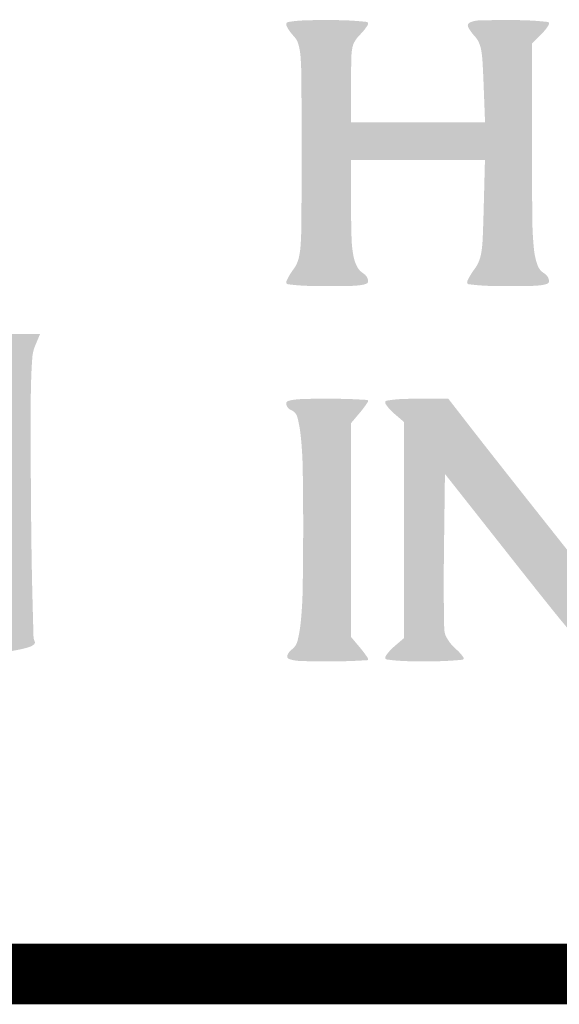
# Model space of a CAD drawing. Units: millimetres. Extents: x 1380 to 3694, y -283 to 3136.
# Drawn here: x 2197 to 2255, y -128 to -22 of the extents above; entities that cross this region are included whole.
import ezdxf
from ezdxf.enums import TextEntityAlignment as Align

# ---------------------------------------------------------------- set-up
doc = ezdxf.new("R2010")
doc.units = ezdxf.units.MM
doc.header["$LTSCALE"] = 10
doc.layers.get('0').update_dxf_attribs({"linetype": 'CONTINUOUS', "lineweight": 30})
doc.layers.add('D', color=7, linetype='CONTINUOUS', lineweight=9)
doc.styles.add('HY견고딕', font='txt')
doc.styles.add('ROMANS', font='romans.shx', dxfattribs={"width": 0.7, "height": 3.5, "bigfont": 'whgtxt.shx'})

# ---------------------------------------------------------------- blocks, each defined once
blk = doc.blocks.new('hico_ci')
at = {"true_color": 0x0e4194}
h = blk.add_hatch(color=154, dxfattribs=at)
edge = h.paths.add_edge_path()
edge.add_arc((49.53656406040795, 4.887809924633018), 11.9053128542609, 179.0282387351968, 179.9999693326386, ccw=False)
edge.add_arc((38.17847068150184, 5.080466204471378), 0.5455856724088192, 169.9074034289792, 179.0281986013298, ccw=False)
edge.add_arc((37.80537728721725, 5.146874453604084), 0.1666282388999278, 149.6580507003814, 169.9073800645584, ccw=False)
edge.add_arc((37.88292636570975, 5.101482077435719), 0.2564855000936441, 135.000007319433, 149.658020761646, ccw=False)
edge.add_arc((37.30499230727548, 5.679415516237484), 0.5608362453552255, 315.0000414142417, 319.0350807812721)
edge.add_arc((37.41636188313078, 5.582722162839616), 0.4133479847482565, 319.0351761127143, 324.1073161600956)
edge.add_arc((37.46051818668138, 5.55076723336748), 0.3588420524037013, 324.1072758651417, 328.9207885354809)
edge.add_arc((37.74382831715002, 5.380003804857083), 0.02804788899875119, 328.9207881385945, 359.9999837642001)
edge.add_arc((37.76057537491619, 5.380003789366782), 0.01130083123257715, 3.824051426022083e-05, 83.80940924200591)
edge.add_arc((37.43934430218042, 2.418497298366319), 2.990178153031649, 83.8093980208604, 85.45192530503653)
edge.add_arc((37.51200473436637, 3.331918071888282), 2.073871955353203, 85.45196506244943, 88.43484408523169)
edge.add_arc((37.43437284649542, 0.4905929405285292), 4.916257434506822, 88.43489366104356, 89.99996084542813)
edge.add_arc((37.43438374076288, -2.042914790472381), 7.449765165510383, 90.00005794834895, 91.21998816386)
edge.add_arc((37.30360385049471, 4.098189869393309), 1.307268130662618, 91.22004300446116, 95.64226990650208)
edge.add_arc((37.24467070256327, 4.694696407838578), 0.7078574481320232, 95.64220262506173, 100.9502802219492)
edge.add_arc((37.11333451815301, 5.373506817380729), 0.01645831200426139, 100.9502297683334, 180.0000277509943)
edge.add_arc((37.13577118239226, 5.373506763081352), 0.03889497624353938, 179.999931754939, 206.1536297389462)
edge.add_arc((37.35825095890681, 5.482757053997275), 0.2867515416663012, 206.1536713302497, 212.1479636373732)
edge.add_arc((37.40845663279873, 5.514308953027069), 0.3460485232342618, 212.1478713568542, 218.0450554112729)
edge.add_arc((37.46058935450623, 5.555105261441213), 0.4122464042638432, 218.0450228429637, 223.216807759139)
edge.add_arc((37.0436103331017, 5.163306036247278), 0.1599232708800382, 15.310986887354773, 43.21670553940038, ccw=False)
edge.add_arc((36.69038710514076, 5.066602381485268), 0.5261448508224054, 3.816320297845323, 15.310977242263107, ccw=False)
edge.add_arc((34.0842564653538, 4.892755999940164), 3.138067413995398, 0.2246592148471791, 3.816352152018908, ccw=False)
edge.add_arc((-110.9662071979487, 4.324061406568333), 148.1896459041293, 3.762824582054236e-05, 0.2246370120352026, ccw=False)
edge.add_arc((-101.7411340753534, 4.32427524650312), 138.964572781551, 359.7625183335548, 359.9999519589115, ccw=False)
edge.add_arc((33.91797266800575, 3.761990335990731), 3.304300753494538, 356.2555474391747, 359.7624629598822, ccw=False)
edge.add_arc((36.61656946807295, 3.585377834931137), 0.5999308333722467, 345.5643085046891, 356.2555020647852, ccw=False)
edge.add_arc((36.97705810880211, 3.492580760160592), 0.2276898399543874, 323.529330623918, 345.5642891388447, ccw=False)
edge.add_arc((37.73000012061124, 2.936028227771885), 0.7086180124401467, 143.5292645939927, 146.9665244370046)
edge.add_arc((37.59290506187796, 3.025172569186651), 0.5450889057486104, 146.9665109443676, 151.1509296544508)
edge.add_arc((37.54184930088695, 3.053297347775072), 0.4867991647908434, 151.1508954397395, 155.0514446393947)
edge.add_arc((37.13544161796762, 3.242364247489178), 0.03856541181886613, 155.0513767324294, 180.0000101471782)
edge.add_arc((37.11014888186833, 3.242364246787886), 0.01327267571957833, 180.000026456539, 262.3409240039321)
edge.add_arc((37.32614667090564, 4.848582778971434), 1.633949391785723, 262.341040834905, 265.0443595151216)
edge.add_arc((37.33242117142333, 4.920951430327293), 1.706589539469989, 265.0443756300133, 268.5822235637584)
edge.add_arc((37.43438044263735, 9.040638777538973), 5.827538402506317, 268.5822496624382, 269.9999583472641)
edge.add_arc((37.43437730045349, 13.83501027972673), 10.6219099046926, 269.9999940971967, 270.9694329045618)
edge.add_arc((37.59889256646437, 4.112719185307753), 0.8982269914458084, 270.969408409715, 276.8913277875255)
edge.add_arc((37.67848593704684, 3.454160895975832), 0.23487631112029, 276.891280020027, 289.5195373421614)
edge.add_arc((37.74948231292495, 3.25389034764855), 0.02239389322380352, 289.5195570274433, 359.999990112888)
edge.add_arc((37.7174623546403, 3.253890328118985), 0.05441385150845916, 1.649489561950485e-05, 18.5038276216957)
edge.add_arc((37.68226702689151, 3.242111368149594), 0.09152793230393809, 18.50391876801745, 31.03895090368135)
edge.add_arc((37.67937160479096, 3.24036924970828), 0.09490705138104846, 31.03879221364336, 43.37090816020086)
edge.add_arc((37.69987344943968, 3.259737171949411), 0.06670346923376312, 43.37090760534274, 59.43366796984627)
edge.add_arc((37.80376673775771, 3.435646753208857), 0.1375953220901587, 207.7880844764116, 239.4336235343292, ccw=False)
edge.add_arc((37.96047809405917, 3.518229602355518), 0.31473474787398, 190.7335693924387, 207.7880795770617, ccw=False)
edge.add_arc((38.57078859978702, 3.633920169732974), 0.9359136438304483, 181.8519502589667, 190.7336183394056, ccw=False)
edge.add_arc((45.50472027137477, 3.858122753793367), 7.873469065226853, 179.9999733978303, 181.8519618623166, ccw=False)
edge.add_line((37.63125120614876, 3.858126409409209), (37.63125120614876, 4.253725375034193))
edge.add_line((37.63125120614876, 4.253725375034193), (38.7343813748987, 4.253725375034193))
edge.add_line((38.7343813748987, 4.253725375034193), (38.72388537802374, 3.847813168784214))
edge.add_arc((22.90228504623394, 4.256929215598802), 15.82688892355829, 357.65315128668954, 358.5187718073529, ccw=False)
edge.add_arc((37.63888741440661, 3.652976433001598), 1.077915795871124, 351.49397689043025, 357.6531650537302, ccw=False)
edge.add_arc((38.36797027163368, 3.543935674746322), 0.3407240300034509, 338.6498493862721, 351.4940165755101, ccw=False)
edge.add_arc((38.4301663848654, 3.519623623665282), 0.2739450488125408, 323.5233193681267, 338.6498616979925, ccw=False)
edge.add_arc((39.21417334848684, 2.939981964428156), 0.701068475262993, 143.5232745987171, 146.9793232073505)
edge.add_arc((39.07947253243719, 3.027526511924336), 0.5404186771284701, 146.9792954198342, 151.1799806864653)
edge.add_arc((39.02821339554498, 3.055729989053589), 0.4819128206944308, 151.180001583256, 155.1025459539169)
edge.add_arc((38.62609754270221, 3.242364246368837), 0.03859633655349684, 155.1025603257112, 180.0000084758996)
edge.add_arc((38.60077388186835, 3.242364246787929), 0.01327267571963517, 180.0000264566771, 262.3409240039368)
edge.add_arc((38.81677167090618, 4.848582778971391), 1.63394939178572, 262.3410408348869, 265.0443595151036)
edge.add_arc((38.82304617142347, 4.920951430326369), 1.706589539469079, 265.0443756300069, 268.5822235637519)
edge.add_arc((38.9250054426372, 9.040638777541261), 5.827538402508612, 268.5822496624399, 269.9999583472658)
edge.add_arc((38.92500230045346, 13.83501027972673), 10.6219099046926, 269.999994097197, 270.9694329045622)
edge.add_arc((39.08951756646439, 4.112719185307199), 0.8982269914452489, 270.9694084097155, 276.8913277875262)
edge.add_arc((39.16911093704681, 3.454160895976031), 0.2348763111205007, 276.8912800200208, 289.519537342157)
edge.add_arc((39.24010731292492, 3.253890347648493), 0.02239389322377228, 289.5195570276259, 359.9999901130335)
edge.add_arc((39.20808735464027, 3.253890328119169), 0.05441385150845916, 1.649470764045958e-05, 18.50382762149844)
edge.add_arc((39.17289202689153, 3.242111368149594), 0.09152793230393809, 18.50391876801745, 31.03895090368135)
edge.add_arc((39.16999660479092, 3.24036924970801), 0.09490705138123547, 31.03879221376442, 43.37090816031974)
edge.add_arc((39.19049844943964, 3.259737171949396), 0.066703469233768, 43.37090760534718, 59.43366796984821)
edge.add_arc((39.29135980862873, 3.43051349538139), 0.1316335329176697, 199.2254559546561, 239.4336960571374, ccw=False)
edge.add_arc((39.7087069742787, 3.576057673507137), 0.5736310040216248, 185.7387765830535, 199.2255103513359, ccw=False)
edge.add_arc((41.81614008838608, 3.787851126997083), 2.691679822480612, 180.5386529671197, 185.7388420410775, ccw=False)
edge.add_arc((100.2913480197216, 4.337590650847147), 61.16947181360316, 180.0000569943733, 180.538636330363, ccw=False)
edge.add_line((39.12187620614873, 4.3375298031592), (39.12187620614873, 5.212532190659203))
edge.add_line((39.12187620614873, 5.212532190659203), (39.19218870614873, 5.282844690659203))
edge.add_arc((38.79561730727539, 5.679415516237484), 0.5608362453552657, 315.0000414142458, 319.0350807812759)
edge.add_arc((38.90698688313074, 5.582722162840298), 0.4133479847487024, 319.0351761126431, 324.1073161600238)
edge.add_arc((38.95114318668141, 5.55076723336748), 0.3588420524036993, 324.1072758651422, 328.9207885354814)
edge.add_arc((39.23445331714998, 5.380003804856983), 0.02804788899874348, 328.9207881388456, 359.9999837644233)
edge.add_arc((39.25120037491615, 5.380003789366782), 0.01130083123257715, 3.824051426022083e-05, 83.80940924200591)
edge.add_arc((38.92996930218033, 2.418497298366319), 2.990178153031655, 83.80939802085932, 85.45192530503543)
edge.add_arc((39.00262973436628, 3.331918071888282), 2.073871955353207, 85.45196506244788, 88.43484408523011)
edge.add_arc((38.9249978464955, 0.490592940530604), 4.916257434504741, 88.43489366104421, 89.99996084542879)
edge.add_arc((38.92500681628115, -4.434286117537397), 9.841136492573188, 90.00003266258014, 91.4000949142167)
edge.add_arc((38.68909964100482, 5.217783301425385), 0.1861845888184155, 91.40019310463941, 115.5814678798615)
edge.add_arc((38.62064552424494, 5.360776769772372), 0.02765037140374674, 115.5814957400747, 208.4756642109885)
edge.add_arc((38.90445388258973, 5.51471544635973), 0.3505192308742947, 208.4755717036908, 223.2118721180456)
edge.add_arc((38.50970471779652, 5.14386717463934), 0.1911036487596476, 25.357169956736982, 43.2119107768325, ccw=False)
edge.add_arc((38.45641940422809, 5.118614366090725), 0.2500699864589662, 10.762356577595028, 25.357144512057687, ccw=False)
edge.add_arc((37.97365019736088, 5.026851056861645), 0.7414828597329792, 3.394736691962123, 10.762268423311184, ccw=False)
edge.add_arc((29.92600959285943, 4.549473335671394), 8.80326980729672, 2.1920054461318728, 3.394747407977377, ccw=False)
edge.add_line((38.72283772177371, 4.886184146909187), (38.73520445302375, 4.563100375034196))
edge.add_line((38.73520445302375, 4.563100375034196), (37.63125120614876, 4.563100375034196))
edge.add_line((37.63125120614876, 4.563100375034196), (37.63125120614876, 4.887816296909207))
h = blk.add_hatch(color=154, dxfattribs=at)
edge = h.paths.add_edge_path()
edge.add_arc((32.78874145102606, 2.927069385914749), 1.634937852173542, 134.5413167978109, 144.1121657865541, ccw=False)
edge.add_arc((32.88119739671203, 2.833119537889715), 1.766750885806179, 125.5110993715333, 134.5412802715582, ccw=False)
edge.add_arc((32.99862898458196, 2.668552141337074), 1.968920630913502, 109.3039531091811, 125.51106852539311, ccw=False)
edge.add_arc((33.06810463006906, 2.470204015000547), 2.179084482555548, 94.28374273685893, 109.30394705099539, ccw=False)
edge.add_arc((33.07294818904944, 2.405555613145893), 2.24391407398458, 79.49360642794232, 94.28376993229932, ccw=False)
edge.add_arc((33.07497792743294, 2.416494281915305), 2.232788683602746, 64.64824022339423, 79.4936345192699, ccw=False)
edge.add_arc((32.85166026594118, 1.945160227534089), 2.754350347023984, 62.62258252843111, 64.64827935550022, ccw=False)
edge.add_arc((32.71656689445695, 1.6842846349209), 3.048129675498798, 60.74517762336188, 62.6226037298855, ccw=False)
edge.add_arc((32.88222088080209, 1.980021569294763), 2.709158323398753, 58.86478425671771, 60.745189543531524, ccw=False)
edge.add_arc((34.0027949358132, 3.835040554210181), 0.5419523693741883, 52.66592512327048, 58.86473315250322, ccw=False)
edge.add_arc((35.17343078015614, 5.369823952139853), 1.388319207016375, 232.6658894191807, 234.4894610043937)
edge.add_arc((34.87507291828689, 4.951703813691068), 0.8746638128896749, 234.4894402566771, 237.0671832623263)
edge.add_arc((34.98615989195719, 5.123202995870557), 1.078997572233144, 237.0671927347545, 238.8011591198468)
edge.add_arc((34.43718715412354, 4.216699841302486), 0.01922446626827711, 238.8011033639355, 269.9999874086654)
edge.add_arc((34.43718715120167, 4.203975778714408), 0.006500403680198683, 269.999988515924, 358.0162963644016)
edge.add_arc((-4.362713720286962, 5.547884122032045), 38.82966870912099, 358.0162447992569, 358.2307601351086)
edge.add_arc((25.82001372365988, 4.615575350872874), 8.632545740196507, 358.2307478553034, 359.3365478187211)
edge.add_arc((17.36637299727386, 4.713465047590432), 17.08675320887927, 359.3365578015499, 360.0000410747588)
edge.add_line((34.45312620614874, 4.713477296909204), (34.45312620614874, 5.229479246909207))
edge.add_line((34.45312620614874, 5.229479246909193), (34.16484495614873, 5.280538412534199))
edge.add_arc((33.64462236292508, 2.343365269373862), 2.982887463415733, 79.95611935197417, 86.65392196668097)
edge.add_arc((33.08349736359173, -7.253972571632346), 12.59661488306342, 86.6539144642089, 88.95116909846963)
edge.add_arc((33.07898162804747, -7.501135204061256), 12.84381876380436, 88.9512102147078, 91.18017493963029)
edge.add_arc((32.86073929043272, 3.092701456038398), 2.247734350267514, 91.18016789503348, 99.27567222310641)
edge.add_arc((33.12735728687869, 1.460212656038493), 3.901851890877547, 99.275663469349, 110.8235852428746)
edge.add_arc((32.69780488876359, 2.589618216946235), 2.693517424045064, 110.8235972806347, 126.0685641851203)
edge.add_arc((32.51854214838431, 2.835735845581539), 2.38903586925314, 126.0686139041103, 142.3646620464503)
edge.add_arc((32.57019643793552, 2.795909258947205), 2.454261037900984, 142.3647239434559, 158.3348896640697)
edge.add_arc((32.78885627890253, 2.709048849869774), 2.689541416845799, 158.3349037323172, 163.9977825718155)
edge.add_arc((32.27931798562355, 2.855174872232922), 2.159463982202089, 163.9977041812776, 170.6737529295855)
edge.add_arc((32.69001219171997, 2.787724853794302), 2.575660132954198, 170.6736856443285, 176.7117217697121)
edge.add_arc((35.5165804981479, 2.625327937927239), 5.406889750838351, 176.7117408376485, 180.1792459878991)
edge.add_arc((34.86777387288271, 2.623303208736388), 4.758079966319337, 180.1793065007957, 184.4129829632263)
edge.add_arc((32.31801344887799, 2.426528918093169), 2.200737920116152, 184.4129901413355, 191.9485645056168)
edge.add_arc((32.06079959392321, 2.372095781589536), 1.937827415331253, 191.9485085045182, 200.0632401468121)
edge.add_arc((32.99774907265527, 2.714287514542207), 2.935308998016321, 200.0632105256907, 206.0080328576868)
edge.add_arc((32.34686694173871, 2.396719825332667), 2.211087494901948, 206.0080725956044, 220.7868245647506)
edge.add_arc((32.32640722296856, 2.3790681399676), 2.184065613245451, 220.7868337318438, 235.7025192642738)
edge.add_arc((32.55306040316975, 2.711358025117491), 2.586294692087826, 235.7024863590712, 249.2757781512998)
edge.add_arc((33.15148411535449, 4.293019156440806), 4.277378035286434, 249.2757840318333, 258.5874089878579)
edge.add_arc((32.68690209783978, 1.991560281367612), 1.92949613777728, 258.5874137952177, 263.2907369022938)
edge.add_arc((32.79883982642542, 2.943114178897986), 2.88761141006249, 263.2907394418933, 266.7676389433385)
edge.add_arc((32.94082638752741, 5.45726238138667), 5.405765767446178, 266.7676456946059, 269.1891044117925)
edge.add_arc((33.21088682750093, 24.53799515124531), 24.48840960094036, 269.18911224069, 269.9781865981917)
edge.add_arc((33.20852195051077, 18.31758289124761), 18.26799689140429, 269.9781761488808, 271.3351535332691)
edge.add_arc((33.52302318768318, 4.823723382535491), 4.770472841822397, 271.3351624316854, 275.0182763994774)
edge.add_arc((33.50046450613598, 5.080636621146652), 5.028374579478569, 275.018266240859, 278.5781104788496)
edge.add_arc((30.99516447033056, 21.68913788855211), 21.82476831798071, 278.5780853305258, 279.7748686946002)
edge.add_arc((32.56285591736099, 12.58932090606631), 12.59089992019255, 279.7749121999424, 280.6666592119867)
edge.add_arc((34.76112037298122, 0.9181145305971228), 0.7144768528025381, 280.6666297990551, 287.8775588060738)
edge.add_arc((34.94628095458376, 0.3440783505401868), 0.1113168599370517, 287.8774580336615, 310.5843549465897)
edge.add_arc((35.00468466105923, 0.2758999180173873), 0.02154330263125903, 310.5843393360146, 386.5784766806566)
edge.add_arc((35.10224936752843, 0.3247108906661111), 0.08755015729799862, 181.6269221488884, 206.5784997727933, ccw=False)
edge.add_arc((148.7512274220857, 3.552682854635435), 113.7823610144581, 181.4600893505928, 181.6269346310598, ccw=False)
edge.add_arc((68.46651307174375, 1.506325299753158), 33.47157134359215, 180.8101452923355, 181.4601068726112, ccw=False)
edge.add_arc((96.2912451695388, 1.899859891969655), 61.29908624856115, 180.396998606529, 180.8102153206149, ccw=False)
edge.add_arc((163.5879524803069, 2.366312200673974), 128.5974100955685, 180.1183791174993, 180.3970656516905, ccw=False)
edge.add_arc((46.15915483334294, 2.123697726096097), 11.16836182132578, 178.4479244508252, 180.1184106146845, ccw=False)
edge.add_arc((39.34067687507013, 2.308448765195521), 4.347381348263541, 175.8174928159718, 178.4479411333492, ccw=False)
edge.add_arc((35.30522176869147, 2.603555572713915), 0.3011502694148722, 157.3235064541274, 175.8175267739247, ccw=False)
edge.add_line((35.02735151864874, 2.7196572906592), (35.06900596552373, 2.819350375034205))
edge.add_line((35.06900596552373, 2.819350375034205), (34.39544107177375, 2.819350375034205))
edge.add_arc((34.39547802726872, -67.23634891510272), 70.05569929014666, 90.00003022443447, 90.33486652166998)
edge.add_arc((34.00006253979188, 0.419118411344698), 2.399076461575973, 90.33493754448989, 94.18141497745493)
edge.add_arc((33.85879524066524, 2.351391083681534), 0.4616466873487795, 94.18139022192932, 104.3817780070427)
edge.add_arc((33.75136997059514, 2.770337818511777), 0.02914633443038319, 104.3816970683063, 180.405337920028)
edge.add_arc((33.76648316377111, 2.77044468151847), 0.04425990540730643, 180.4052644192746, 212.2619022907056)
edge.add_arc((33.9319200577205, 2.87487607406041), 0.239900600631608, 212.261989415702, 221.3768352533327)
edge.add_arc((33.9845198830364, 2.921211303956497), 0.3099983548951059, 221.3768391091639, 229.7923258343701)
edge.add_arc((34.02777301090373, 2.972379821252503), 0.3769987297626265, 229.7922528178535, 237.0592756878362)
edge.add_arc((33.59701027889531, 2.307558223173203), 0.4151782003231416, 34.84838015166849, 57.05930568222408, ccw=False)
edge.add_arc((33.62712217574648, 2.328524477187429), 0.3784861011827023, 11.042008434178626, 34.848354072441, ccw=False)
edge.add_arc((32.59570997465039, 2.127254900243855), 1.429352682234889, 1.141212619849, 11.041947583277022, ccw=False)
edge.add_arc((4.463660061661841, 1.566884288631201), 29.56698313558291, 0.04634469714142142, 1.1411441244525804, ccw=False)
edge.add_line((34.03063352489869, 1.590800059409219), (34.03125120614874, 0.8263122156592004))
edge.add_line((34.03125120614874, 0.8263122156592004), (33.81328245614873, 0.7761165437841981))
edge.add_arc((33.41547300223567, 2.503564809120974), 1.772661803908925, 274.1251765011129, 282.96839936409805, ccw=False)
edge.add_arc((33.25038585524868, 4.79255472561924), 4.067597228693425, 269.37167379198553, 274.1251666403148, ccw=False)
edge.add_arc((33.2499010335157, 4.748620278238633), 4.023660106465788, 264.6198272722287, 269.37171652854505, ccw=False)
edge.add_arc((33.01460187783448, 2.250177044755716), 1.514161295229101, 254.763663186627, 264.61979041941373, ccw=False)
edge.add_arc((33.2328846016029, 3.051568014375405), 2.344748336829932, 243.8956139435756, 254.7635744114323, ccw=False)
edge.add_arc((33.04358399715767, 2.665227350613293), 1.9145230152672, 231.2435292975561, 243.895549234695, ccw=False)
edge.add_arc((32.99028170697136, 2.598827681915793), 1.829375789000099, 218.2764177660285, 231.2434949001929, ccw=False)
edge.add_arc((33.07661466051854, 2.66695245640939), 1.939350166777916, 205.8647966923205, 218.2764361718482, ccw=False)
edge.add_arc((34.24756786229301, 3.234652828952662), 3.240663009149103, 201.1512420997796, 205.8648740947584, ccw=False)
edge.add_arc((32.53321524092212, 2.57137928987612), 1.40247458082336, 192.3367083916321, 201.1513258589095, ccw=False)
edge.add_arc((32.63089926101617, 2.592745583643477), 1.502468012042193, 183.8853692417985, 192.3367890161391, ccw=False)
edge.add_arc((35.25184901942288, 2.770755001733079), 4.129455828728198, 179.9110913741717, 183.8854157572107, ccw=False)
edge.add_arc((39.42062651108432, 2.764295398588146), 8.298238325022876, 178.4382159343861, 179.9111555537557, ccw=False)
edge.add_arc((32.35581113006708, 2.956920306553471), 1.230797435777072, 172.4108323876422, 178.4383333927139, ccw=False)
edge.add_arc((31.95594654892381, 3.010197765763053), 0.8273991575072891, 164.6084034857983, 172.410906222195, ccw=False)
edge.add_arc((33.27202428006399, 2.647899493023786), 2.192434187398881, 160.8387383093938, 164.608460593797, ccw=False)
edge.add_arc((33.3869869181392, 2.607951407405409), 2.314139806402088, 153.3642670344212, 160.8387151023537, ccw=False)
edge.add_arc((32.87464159078013, 2.864914946190268), 1.740966189832556, 144.1121417540429, 153.3642767840967, ccw=False)
h = blk.add_hatch(color=154, dxfattribs=at)
edge = h.paths.add_edge_path()
edge.add_arc((36.82406563385206, 2.905713164164439), 1.1468167122001, 319.9212126542197, 322.0591999407872)
edge.add_arc((37.15011087251469, 2.651520246883521), 0.7333925512587297, 322.0592330206269, 325.0478406489743)
edge.add_arc((37.06206317482906, 2.713062219887235), 0.84081606595131, 325.0478512476332, 327.200734131453)
edge.add_arc((37.7527745512586, 2.267941598239162), 0.01910165489021348, 327.2008366334638, 360.0001178661824)
edge.add_arc((37.76496964066513, 2.267941636698211), 0.006906565483632271, 6.935181966417388e-06, 86.54341228915645)
edge.add_arc((37.20026854048683, -7.081172520198876), 9.373059609889596, 86.54344487738473, 87.11067193635996)
edge.add_arc((37.49832279406735, -1.175706654903763), 3.460076993287322, 87.1106558169797, 88.91589390188042)
edge.add_arc((37.4343828569211, -4.553972584032138), 6.838947959069567, 88.91579847712842, 90.00005571926998)
edge.add_arc((37.43437745916242, -7.632511621960319), 9.917486996994588, 90.00000723897054, 91.01459427455251)
edge.add_arc((37.27587285143346, 1.317528676072527), 0.9660432560621295, 91.01455686807334, 96.62154882555889)
edge.add_arc((37.19758903710766, 1.99189329522217), 0.2871500427021839, 96.62152267153454, 107.4215677484373)
edge.add_arc((37.11791550304008, 2.245796932465154), 0.02103929689129531, 107.421614337681, 179.99997768538)
edge.add_arc((37.14150981652796, 2.245796936525593), 0.04463361037920795, 179.9999946937276, 201.1951785477325)
edge.add_arc((37.16430137959571, 2.254634931692266), 0.06907876338825115, 201.1951297093982, 216.4754626832975)
edge.add_arc((37.16742068060006, 2.256941073103349), 0.07295798070134708, 216.4754921962455, 231.3505552130699)
edge.add_arc((37.15810933963513, 2.245297601715635), 0.058049208232716, 231.350568508014, 249.0064309253546)
edge.add_arc((37.10704842072397, 2.112234909128986), 0.08447411476554198, 14.066814870681185, 69.00638542333178, ccw=False)
edge.add_arc((36.09067694546098, 1.857565506954856), 1.13226583077211, 5.819567750479621, 14.066827399986721, ccw=False)
edge.add_arc((34.08040986022058, 1.65267781870871), 3.152947081933468, 0.914854921808228, 5.819541475410404, ccw=False)
edge.add_arc((8.00896783660096, 1.236382438506709), 29.22771248901715, -0.03951437377577349, 0.9147986142415903, ccw=False)
edge.add_arc((4.244840207720273, 1.23896009990689), 32.9918410004451, 359.1020014486478, 359.9605173931739, ccw=False)
edge.add_arc((33.86099488339539, 0.7747472303349099), 3.372048439358699, 354.51711628442257, 359.1020003686812, ccw=False)
edge.add_arc((36.04595748084296, 0.5650186127672754), 1.17704328098876, 346.50696305206236, 354.517087575759, ccw=False)
edge.add_arc((37.06353095844111, 0.3208516089361524), 0.1305857768009133, 306.1749747436934, 346.50696894517347, ccw=False)
edge.add_arc((37.19920529777943, 0.1353061992747797), 0.09927206057100935, 126.1749934417973, 159.3821243700296)
edge.add_arc((37.12895274846795, 0.1617374426769658), 0.02421187596862771, 159.3821876773651, 251.8872354772012)
edge.add_arc((37.22331226652551, 0.4502141138512457), 0.327728775761448, 251.8872904216878, 268.2980317153391)
edge.add_arc((37.43437875896694, 7.55384427453761), 7.434493899503844, 268.2980977746615, 269.9999803260704)
edge.add_arc((37.43438285691968, 6.958298334100462), 6.8389479590695, 269.9999442807419, 271.0842015228835)
edge.add_arc((37.49832279406746, 3.580032404972201), 3.460076993287343, 271.0841060981177, 272.8893441830184)
edge.add_arc((37.20026854048746, 9.485498270267087), 9.37305960988935, 272.8893280636363, 273.4565551226115)
edge.add_arc((37.76496964066519, 0.1363841133701982), 0.006906565483573536, 273.4565877103739, 359.9999930646965)
edge.add_arc((37.75277455125854, 0.1363841518292475), 0.01910165489026162, 359.9998821337857, 392.7991633664863)
edge.add_arc((37.06206317482963, -0.3087364698189532), 0.8408160659509153, 32.79926586857667, 34.95214875239591)
edge.add_arc((37.15011087251463, -0.2471944968151405), 0.7333925512587813, 34.95215935102369, 37.940766979371)
edge.add_arc((36.82406563385121, -0.5013874140967545), 1.146816712201208, 37.94080005921451, 40.07878734577986)
edge.add_line((37.70156370614876, 0.2369795031592048), (37.63125120614876, 0.3205411844092083))
edge.add_line((37.63125120614876, 0.3205411844092083), (37.63125120614876, 2.083784565659201))
edge.add_line((37.63125120614876, 2.083784565659187), (37.70156370614876, 2.16734624690919))
h = blk.add_hatch(color=154, dxfattribs=at)
edge = h.paths.add_edge_path()
edge.add_arc((83.6667533178827, 36.14451888020124), 56.89105232453075, 218.2577879267178, 218.7761992555788)
edge.add_arc((44.14330276258477, 4.393866307975074), 6.193842514136326, 218.7761632372848, 221.4231105518458)
edge.add_arc((41.19012024555582, 1.788167720918977), 2.255447903959284, 221.4231069114099, 226.0806125092068)
edge.add_arc((39.97811906791441, 0.5295655234536412), 0.5081567587669082, 226.0806678170164, 240.1618095714855)
edge.add_arc((40.02193929906667, 0.6059619440322592), 0.5962284666841579, 240.1618146714101, 255.8920311299776)
edge.add_arc((39.88986982267039, 0.08048066139726018), 0.05440476381087615, 255.892033121657, 345.5460465677808)
edge.add_arc((39.30192126190258, 0.2320293703343594), 0.6615707388863324, 345.5461401498844, 359.6900685841001)
edge.add_arc((-106.6233070630875, 1.02125263823585), 146.588933269246, 359.6901237812871, 359.9999791680986)
edge.add_arc((134.6621204952835, 1.021234285202468), 94.6964942891412, 179.5824499640489, 180.0000211430725, ccw=False)
edge.add_arc((42.79586383636905, 1.690733356072158), 2.827798088926061, 174.3103467221675, 179.5824617371641, ccw=False)
edge.add_arc((40.49767769087998, 1.919703901666026), 0.518233829143015, 158.5477634301019, 174.3103705054758, ccw=False)
edge.add_arc((40.19315390583279, 2.039365872672846), 0.1910431768243628, 125.36195574798819, 158.5477678929666, ccw=False)
edge.add_arc((40.01977253880438, 2.283680757521125), 0.1085413044010676, 305.3618934224233, 335.1119116710767)
edge.add_arc((40.09887195690698, 2.246984002558008), 0.02134400072148355, 335.1119445010283, 431.7053976604413)
edge.add_arc((40.01290329240589, 1.986955354943717), 0.2952153370387858, 71.70547388544949, 88.40872510500998)
edge.add_arc((39.81093606035597, -5.283544700481102), 7.568520075515766, 88.4087871496038, 89.99997997062057)
edge.add_arc((39.81093534882319, -3.080273413524637), 5.365248788559885, 89.99996414694023, 91.47954980097026)
edge.add_arc((39.71245140061876, 0.7326529710639136), 1.551050746724195, 91.47952026786376, 95.20685501708692)
edge.add_arc((39.69850418254731, 0.8856961796532659), 1.39737332942853, 95.2068251001688, 98.20918136662601)
edge.add_arc((39.50088816964222, 2.255501338257091), 0.01338696349346603, 98.20915456208316, 180.0000298437513)
edge.add_arc((39.51564304656932, 2.255501294041238), 0.02814184042059842, 179.9999241746835, 213.1529715886079)
edge.add_arc((39.75105865686498, 2.409277211390801), 0.3093313536097947, 213.1529845496369, 218.8696882330501)
edge.add_arc((39.79847896649954, 2.447499230719799), 0.3702379093113092, 218.8696950490016, 224.6819076436881)
edge.add_arc((39.89108877534977, 2.539085071858509), 0.5004859150222922, 224.6817985770106, 229.3184570846149)
edge.add_line((39.56484495614876, 2.159544400034207), (39.64218870614872, 2.093061484409205))
edge.add_line((39.64218870614872, 2.093061484409205), (39.65111245927375, 1.409499025034208))
edge.add_line((39.65111245927375, 1.409499025034208), (39.66003621239872, 0.7259365375341957))
edge.add_line((39.66003621239872, 0.7259365375341957), (39.24835348739873, 1.2452997062842))
edge.add_arc((168.5569093782887, 103.744046031675), 165.0051381771617, 218.3062481965968, 218.4027342835962, ccw=False)
edge.add_arc((186.0099543726434, 117.5307536786744), 187.2465879347253, 218.2184788983908, 218.3062560283129, ccw=False)
edge.add_arc((170.4823986129433, 105.3038551001584), 167.482933498009, 218.1307539173083, 218.2185310472311, ccw=False)
edge.add_arc((65.87053906821399, 23.18698319830332), 34.49112244051901, 217.847504007574, 218.1307741972363, ccw=False)
edge.add_line((38.63474223427374, 2.024542459409204), (38.43281370614875, 2.28442204378419))
edge.add_line((38.43281370614875, 2.28442204378419), (38.17265745614873, 2.284698709409199))
edge.add_arc((38.16918834500666, -0.9779564548435786), 3.262657008567935, 89.93907865153064, 91.8641715658377)
edge.add_arc((38.09662474799308, 1.251545054066625), 1.031974948335745, 91.86422254957287, 96.40351726276225)
edge.add_arc((38.0724160831619, 1.46724545425289), 0.8149202960174908, 96.40347671738058, 100.5498635957995)
edge.add_arc((37.92561178209087, 2.255501329203682), 0.01311057594210101, 100.5497593028645, 179.9999909077647)
edge.add_arc((37.94065404977255, 2.255501356499764), 0.02815284362379763, 180.0000513179185, 213.143897431768)
edge.add_arc((38.17635032113878, 2.409407226144822), 0.309648401398963, 213.1438904881582, 218.8564714398005)
edge.add_arc((38.22378700999849, 2.447624227923725), 0.3705645624314396, 218.8564576217148, 224.665234678869)
edge.add_arc((38.3165061033734, 2.539265925016153), 0.5009295535994244, 224.6652177989294, 229.2991272339609)
edge.add_line((37.98984495614872, 2.159499006284193), (38.06718870614873, 2.092970696909205))
edge.add_line((38.06718870614873, 2.092970696909191), (38.06718870614873, 0.3113550531591898))
edge.add_line((38.06718870614873, 0.311355053159204), (37.98984495614872, 0.2448267437842162))
edge.add_arc((38.3165061033734, -0.1349401749477579), 0.5009295535994274, 130.7008727660389, 135.3347822010703)
edge.add_arc((38.22378700999849, -0.04329847785533047), 0.3705645624314407, 135.3347653211309, 141.143542378285)
edge.add_arc((38.1763503211385, -0.005081476076398417), 0.3096484013987267, 141.1435285601701, 146.8561095118127)
edge.add_arc((37.9406540497726, 0.1488243935686455), 0.02815284362385474, 146.8561025682665, 179.9999486821058)
edge.add_arc((37.92588816964218, 0.1488244118112902), 0.01338696349341899, 179.9999701561917, 261.7908454381636)
edge.add_arc((38.12350418254681, 1.518629570414106), 1.397373329427465, 261.7908186333889, 264.793174899846)
edge.add_arc((38.13745140061877, 1.671672779005362), 1.551050746725066, 264.7931449829139, 268.5204797321371)
edge.add_arc((38.23593534882303, 5.484599163590872), 5.365248788557729, 268.520450199031, 270.000035853061)
edge.add_arc((38.2359415206713, 4.759223972730098), 4.639873597696747, 269.9999652446856, 271.5315732210918)
edge.add_arc((38.29706243259648, 2.473397835544915), 2.35323044773155, 271.531477174214, 274.0769093970682)
edge.add_arc((38.14713152051479, 4.577002127917282), 4.462171010495418, 274.0768425429084, 275.1918096158578)
edge.add_arc((38.55007245933143, 0.14240344621426), 0.009303746817257097, 275.1917631491728, 360.0000427693989)
edge.add_arc((38.53776259401587, 0.1424034317137313), 0.02161361213286382, 5.685003030010763e-05, 34.91571196478186)
edge.add_arc((38.29229792362901, -0.02893472062457647), 0.3209623499869397, 34.91564408523822, 39.78528156434695)
edge.add_arc((38.25663192846991, -0.05863471698255296), 0.3673752037487405, 39.78524899725902, 44.99047750190164)
edge.add_arc((38.14760202356621, -0.1676285719451442), 0.5215412849174116, 44.99049190239113, 48.99345549885992)
edge.add_arc((38.67157643591537, 0.4349959293210617), 0.2770233488618464, 220.8480417892045, 228.9934453389522, ccw=False)
edge.add_arc((38.74760724240662, 0.5007362137707787), 0.3775343857427897, 214.3896441222417, 220.848147652802, ccw=False)
edge.add_arc((38.72031705801487, 0.4820573330987088), 0.3444639344715796, 207.7527326485718, 214.3896241343872, ccw=False)
edge.add_arc((38.52783392965659, 0.3807755093498599), 0.1269604574317437, 193.7737204952482, 207.7528008439296, ccw=False)
edge.add_arc((38.60889525838695, 0.4006470402003828), 0.2104219261091712, 181.0799879632215, 193.7738203018614, ccw=False)
edge.add_arc((62.5485400163974, 0.851958390587896), 24.15432037800552, 180.6464007192601, 181.0800146612182, ccw=False)
edge.add_arc((53.67381239636609, 0.7518253327364874), 15.27902787809492, 179.8357619522829, 180.6463792604714, ccw=False)
edge.add_arc((63.21926550737032, 0.7244655364750372), 24.82452019922895, 179.2722070385553, 179.8357671899584, ccw=False)
edge.add_line((38.39674800614875, 1.039787631284213), (38.40468870614876, 1.664912415659217))
edge.add_line((38.40468870614876, 1.664912415659217), (38.99403452489872, 0.9175401531592087))
blk = doc.blocks.new('HYOSUNG_TITLE_A4')
at = {"color": 3}
blk.add_line((-155, 8.19702110853575), (-85.00000000000014, 8.19702110853575), dxfattribs=at)
at = {"color": 3, "const_width": 0.5}
blk.add_lwpolyline([(-85.00000000000014, 8.197021108535324), (-155, 8.197021108535694)], dxfattribs=at)
blk.add_blockref('hico_ci', (-146.0466095266641, 10.65474165895822))
for tag, height, style, width, p in [('GEN-TITLE-DES1{20}', 3.4, 'HY견고딕', 0.9, (-40.12195512001956, 40.23156919876124)), ('GEN-TITLE-DES2{24.5}', 2.5, 'ROMANS', 0.8, (-40.24577003001945, 36.36750108462855)), ('GEN-TITLE-NR{12.3}', 4, 'HY견고딕', 0.9, (-52.35236835450229, 27.93472779195201)), ('GEN-TITLE-DAT{7.1}', 2, 'ROMANS', 0.7, (-7.813813360791329, 21.46618360339403)), ('GEN-TITLE-REV{22.6}', 3, 'ROMANS', 0.7, (-4.610111477596121, 15.46031826081006))]:
    blk.add_attdef(tag, text='', height=height, dxfattribs=dict(style=style, width=width)).set_placement(p, align=Align.CENTER)
at = {"style": 'ROMANS', "width": 0.7}
for tag, height, p in [('GEN-TITLE-PLOT{5}', 1.8, (-160.0000000000002, 41.49999999999978)), ('GEN-TITLE-CHKM{2.5}', 2, (-167.5000000000001, 34.49999999999955)), ('GEN-TITLE-ISSD{5}', 1.8, (-160.0000000000002, 34.49999999999955)), ('GEN-TITLE-ITEM{12.7}', 3.5, (-120.0000000000001, 4.097021108535543)), ('GEN-TITLE-REF{12.7}', 3.5, (-39.42085257198779, 4.099999999999817)), ('GEN-TITLE-GRADE{22.6}', 3, (-4.664079815914306, 4.087387457092177))]:
    blk.add_attdef(tag, text='', height=height, dxfattribs=at).set_placement(p, align=Align.MIDDLE)
for tag, height, p in [('GEN-TITLE-CTRN{2.5}', 2, (-167.5000000000002, 41.49999999999978)), ('GEN-TITLE-POSI{22.6}', 2, (-8.07757402690612, 32.460909128455)), ('GEN-TITLE-APPM{2.5}', 2, (-167.5000000000001, 27.49999999999955)), ('GEN-TITLE-FSCM{20.7}', 1.8, (-12.77559254485186, 11.14676420777361))]:
    blk.add_attdef(tag, text='', height=height, dxfattribs=at).set_placement(p, align=Align.MIDDLE_CENTER)
for tag, p in [('GEN-TITLE-MAT2{35}', (-153.1717460559241, 41.4999999999998)), ('GEN-TITLE-MAT1{35}', (-153.1717460559242, 34.4999999999996)), ('GEN-TITLE-DACT{35}', (-153.1717460559241, 27.4999999999996))]:
    blk.add_attdef(tag, text='', height=2, dxfattribs=at).set_placement(p, align=Align.MIDDLE_LEFT)
at = {"style": 'ROMANS'}
blk.add_attdef('GEN-TITLE-SCA{12.7}', text='', height=2, dxfattribs=at).set_placement((-7.660747715843428, 26.68345472464819), align=Align.CENTER)

msp = doc.modelspace()

# ---------------------------------------------------------------- block references
at = {"layer": 'D', "lineweight": 0, "xscale": 13, "yscale": 13, "zscale": 13}
msp.add_blockref('HYOSUNG_TITLE_A4', (3642.020248057908, -230.9024599999922), dxfattribs=at)

doc.saveas('drawing.dxf')
